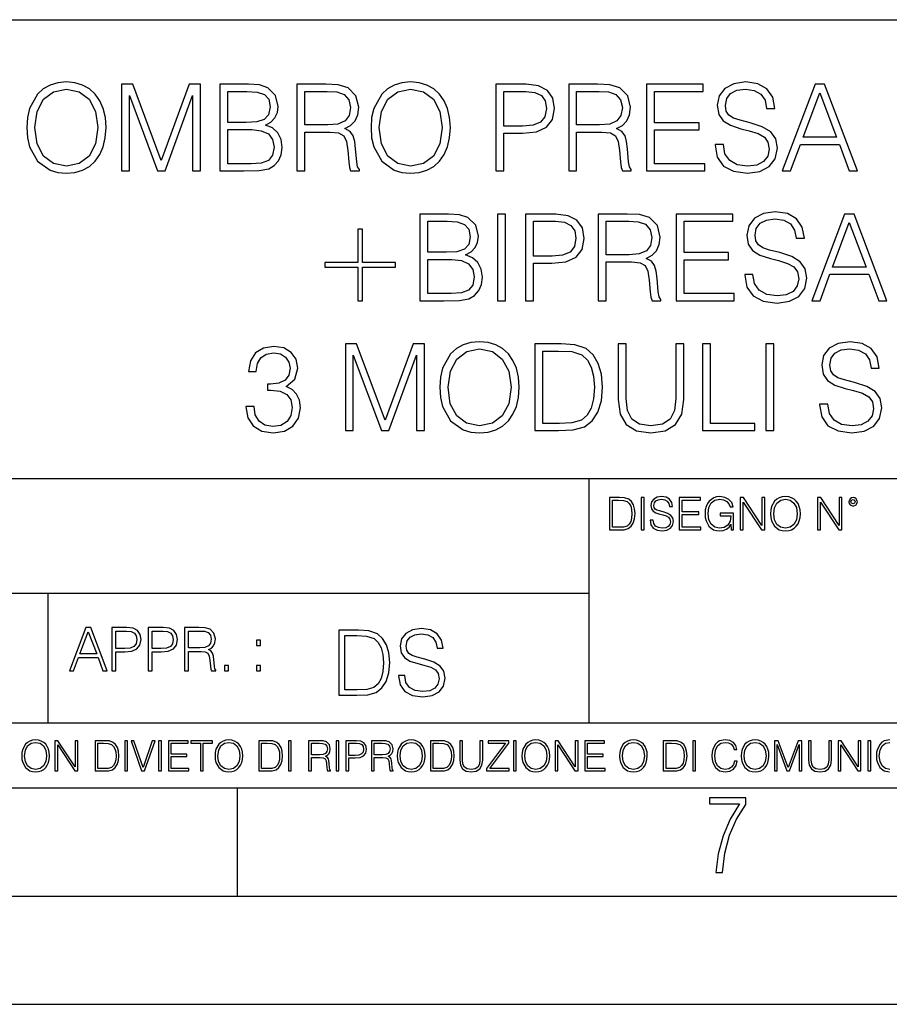
# Model space of a CAD drawing. Extents: x 0 to 420, y 0 to 297.
# Drawn here: x 304 to 344, y 0 to 46 of the extents above; entities that cross this region are included whole.
import ezdxf

# ---------------------------------------------------------------- set-up
doc = ezdxf.new("R2010")
doc.units = 0
doc.layers.get('0').update_dxf_attribs({"linetype": 'CONTINUOUS'})

msp = doc.modelspace()

# ---------------------------------------------------------------- linework, layer by layer
at = {"color": 7}
for p, q in [((234.999802, 45.500252), (410, 45.500252)), ((254.999802, 24.300249), (410, 24.300249)), ((329.999786, 13.00025), (329.999786, 24.300249)), ((234.999802, 19.00025), (329.999786, 19.00025)), ((304.999786, 13.00025), (304.999786, 19.00025)), ((234.999802, 13.00025), (410, 13.00025)), ((25.000401, 9.99976), (410, 9.99976)), ((234.999802, 10.00025), (410, 10.00025)), ((313.75, 4.99976), (313.75, 9.99976)), ((267.5, 4.99976), (415, 4.99976)), ((0, 0), (420, 0)), ((0, 0), (420, 0))]:
    msp.add_line(p, q, dxfattribs=at)
for points in [[(304.012054, 40.512943), (304.039856, 40.040062), (304.139984, 39.62838), (304.507172, 38.966351), (305.085754, 38.549103), (305.441803, 38.443401), (305.842346, 38.404457), (306.237366, 38.443401), (306.593414, 38.549103), (306.910522, 38.721565), (307.177551, 38.966351), (307.388947, 39.266766), (307.544739, 39.62838), (307.639313, 40.040062), (307.678253, 40.512943), (307.644867, 40.980259), (307.544739, 41.391941), (307.388947, 41.753555), (307.177551, 42.059536), (306.910522, 42.298756), (306.593414, 42.471218), (306.237366, 42.582485), (305.842346, 42.621426), (305.441803, 42.582485), (305.085754, 42.471218), (304.7742, 42.298756), (304.507172, 42.059536), (304.139984, 41.391941), (304.039856, 40.974693)], [(308.39035, 38.515724), (308.757507, 38.515724), (308.757507, 42.003902), (310.059326, 38.515724), (310.398682, 38.515724), (311.672668, 42.003902), (311.672668, 38.515724), (312.039856, 38.515724), (312.039856, 42.515724), (311.522461, 42.515724), (310.226227, 38.994167), (308.907715, 42.515724), (308.39035, 42.515724)], [(312.929993, 38.515724), (314.037079, 38.515724), (314.75473, 38.526852), (315.18866, 38.604736), (315.450134, 38.754944), (315.650421, 38.98304), (315.772827, 39.261204), (315.817322, 39.595001), (315.761688, 39.967739), (315.605927, 40.27372), (315.361145, 40.496254), (315.038452, 40.629772), (315.288818, 40.768852), (315.477966, 40.969131), (315.589233, 41.208351), (315.633728, 41.492081), (315.505798, 41.998341), (315.149719, 42.354389), (314.760315, 42.482346), (314.254028, 42.515724), (312.929993, 42.515724)], [(316.490479, 38.515724), (316.857666, 38.515724), (316.857666, 40.307102), (318.02594, 40.307102), (318.420959, 40.268158), (318.660156, 40.13464), (318.782562, 39.873165), (318.84375, 39.455917), (318.888245, 38.927406), (318.921631, 38.677059), (318.977264, 38.515724), (319.383392, 38.515724), (319.383392, 38.571358), (319.299927, 38.699314), (319.255432, 38.938534), (319.205353, 39.539368), (319.166412, 39.878727), (319.094116, 40.140202), (318.949463, 40.334919), (318.704681, 40.468437), (318.977264, 40.613083), (319.183105, 40.824486), (319.305511, 41.108215), (319.350006, 41.453136), (319.222046, 41.987213), (318.860443, 42.354389), (318.393127, 42.493469), (317.825684, 42.515724), (316.490479, 42.515724)], [(319.91748, 40.512943), (319.945282, 40.040062), (320.04541, 39.62838), (320.412598, 38.966351), (320.99118, 38.549103), (321.347229, 38.443401), (321.747772, 38.404457), (322.142792, 38.443401), (322.49884, 38.549103), (322.815948, 38.721565), (323.082977, 38.966351), (323.294373, 39.266766), (323.450134, 39.62838), (323.544739, 40.040062), (323.583679, 40.512943), (323.550293, 40.980259), (323.450134, 41.391941), (323.294373, 41.753555), (323.082977, 42.059536), (322.815948, 42.298756), (322.49884, 42.471218), (322.142792, 42.582485), (321.747772, 42.621426), (321.347229, 42.582485), (320.99118, 42.471218), (320.679626, 42.298756), (320.412598, 42.059536), (320.04541, 41.391941), (319.945282, 40.974693)], [(325.692139, 38.515724), (326.059326, 38.515724), (326.059326, 40.251469), (326.910522, 40.251469), (327.561401, 40.318226), (328.028748, 40.529633), (328.306885, 40.885681), (328.401489, 41.391941), (328.318024, 41.881512), (328.067688, 42.231998), (327.66156, 42.443401), (327.088531, 42.515724), (325.692139, 42.515724)], [(329.052368, 38.515724), (329.419556, 38.515724), (329.419556, 40.307102), (330.58783, 40.307102), (330.982849, 40.268158), (331.222046, 40.13464), (331.344452, 39.873165), (331.40564, 39.455917), (331.450165, 38.927406), (331.483521, 38.677059), (331.539154, 38.515724), (331.945282, 38.515724), (331.945282, 38.571358), (331.861847, 38.699314), (331.817322, 38.938534), (331.767273, 39.539368), (331.728333, 39.878727), (331.656006, 40.140202), (331.511353, 40.334919), (331.266571, 40.468437), (331.539154, 40.613083), (331.744995, 40.824486), (331.867401, 41.108215), (331.911896, 41.453136), (331.783936, 41.987213), (331.422333, 42.354389), (330.955017, 42.493469), (330.387573, 42.515724), (329.052368, 42.515724)], [(332.651825, 38.515724), (335.338898, 38.515724), (335.338898, 38.843956), (333.019012, 38.843956), (333.019012, 40.407242), (335.077423, 40.407242), (335.077423, 40.735474), (333.019012, 40.735474), (333.019012, 42.187492), (335.272125, 42.187492), (335.272125, 42.515724), (332.651825, 42.515724)], [(335.822906, 39.728519), (335.822906, 39.700703), (335.91748, 39.144375), (336.206757, 38.738255), (336.674072, 38.493469), (337.313843, 38.404457), (337.886871, 38.487907), (338.320801, 38.716003), (338.593414, 39.077614), (338.693542, 39.561623), (338.615662, 39.989994), (338.387573, 40.312664), (337.998138, 40.551888), (337.436249, 40.735474), (336.968933, 40.852303), (336.662964, 40.952442), (336.457123, 41.091522), (336.334717, 41.280674), (336.295776, 41.536587), (336.35141, 41.853695), (336.529419, 42.092915), (336.818726, 42.23756), (337.213715, 42.293194), (337.625397, 42.231998), (337.936951, 42.059536), (338.126099, 41.781372), (338.198425, 41.403069), (338.576721, 41.403069), (338.476593, 41.91489), (338.209534, 42.298756), (337.792297, 42.537979), (337.230408, 42.621426), (336.679626, 42.537979), (336.267944, 42.321011), (336.00647, 41.981647), (335.91748, 41.547714), (335.984222, 41.124905), (336.184509, 40.830051), (336.523865, 40.618645), (337.007874, 40.462872), (337.386169, 40.368298), (337.803436, 40.234779), (338.092712, 40.073444), (338.259613, 39.845348), (338.315247, 39.522678), (338.248474, 39.194443), (338.053772, 38.944096), (337.742218, 38.782761), (337.319427, 38.732693), (336.840973, 38.79945), (336.490479, 38.994167), (336.273529, 39.30571), (336.201202, 39.728519)], [(338.916077, 38.515724), (339.299957, 38.515724), (339.756134, 39.739647), (341.558655, 39.739647), (342.009277, 38.515724), (342.393127, 38.515724), (340.874359, 42.515724), (340.434845, 42.515724)], [(304.39035, 40.512943), (304.496033, 41.258423), (304.790894, 41.820312), (305.252655, 42.170799), (305.842346, 42.293194), (306.437622, 42.170799), (306.893829, 41.820312), (307.194244, 41.263985), (307.299927, 40.512943), (307.194244, 39.756336), (306.893829, 39.200008), (306.437622, 38.849522), (305.842346, 38.732693), (305.247101, 38.849522), (304.790894, 39.200008), (304.490479, 39.756336)], [(314.187286, 42.187492), (314.654602, 42.15411), (314.988403, 42.042847), (315.18866, 41.820312), (315.255432, 41.469826), (315.183105, 41.108215), (314.982849, 40.891247), (314.637909, 40.77998), (314.1539, 40.752163), (313.29715, 40.752163), (313.29715, 42.187492)], [(316.857666, 40.635334), (316.857666, 42.187492), (317.89801, 42.187492), (318.33194, 42.165237), (318.671295, 42.048409), (318.888245, 41.792496), (318.97171, 41.442009), (318.904938, 41.069271), (318.71579, 40.818924), (318.387573, 40.674278), (317.920258, 40.635334)], [(320.295776, 40.512943), (320.401459, 41.258423), (320.69632, 41.820312), (321.158081, 42.170799), (321.747772, 42.293194), (322.343048, 42.170799), (322.799255, 41.820312), (323.09967, 41.263985), (323.205353, 40.512943), (323.09967, 39.756336), (322.799255, 39.200008), (322.343048, 38.849522), (321.747772, 38.732693), (321.152527, 38.849522), (320.69632, 39.200008), (320.395905, 39.756336)], [(326.059326, 40.5797), (326.059326, 42.187492), (327.071838, 42.187492), (327.494659, 42.137421), (327.78952, 41.992775), (327.961975, 41.74799), (328.023163, 41.397503), (327.950836, 41.013638), (327.75058, 40.76329), (327.40564, 40.618645), (326.916077, 40.5797)], [(329.419556, 40.635334), (329.419556, 42.187492), (330.4599, 42.187492), (330.893829, 42.165237), (331.233185, 42.048409), (331.450165, 41.792496), (331.5336, 41.442009), (331.466858, 41.069271), (331.277679, 40.818924), (330.949463, 40.674278), (330.482147, 40.635334)], [(339.87854, 40.067879), (340.651825, 42.126293), (341.430695, 40.067879)], [(313.29715, 38.843956), (313.29715, 40.423931), (314.404266, 40.423931), (314.849304, 40.368298), (315.177551, 40.21809), (315.372253, 39.962177), (315.439026, 39.611691), (315.372253, 39.233387), (315.177551, 38.999729), (314.849304, 38.877338), (314.376434, 38.843956)], [(322.178925, 32.515724), (323.286011, 32.515724), (324.003662, 32.526852), (324.437622, 32.604736), (324.699097, 32.754944), (324.899353, 32.98304), (325.021759, 33.261204), (325.066254, 33.595001), (325.01062, 33.967739), (324.854858, 34.27372), (324.610077, 34.496254), (324.287415, 34.629772), (324.53775, 34.768852), (324.726898, 34.969131), (324.838165, 35.208351), (324.88266, 35.492081), (324.75473, 35.998341), (324.398682, 36.354389), (324.009247, 36.482346), (323.502991, 36.515724), (322.178925, 36.515724)], [(325.767242, 32.515724), (326.134399, 32.515724), (326.134399, 36.515724), (325.767242, 36.515724)], [(327.057922, 32.515724), (327.425079, 32.515724), (327.425079, 34.251469), (328.276276, 34.251469), (328.927185, 34.318226), (329.394501, 34.529633), (329.672668, 34.885681), (329.767242, 35.391941), (329.683777, 35.881512), (329.433441, 36.231998), (329.027313, 36.443401), (328.454285, 36.515724), (327.057922, 36.515724)], [(330.418152, 32.515724), (330.785309, 32.515724), (330.785309, 34.307102), (331.953613, 34.307102), (332.348602, 34.268158), (332.58783, 34.13464), (332.710205, 33.873165), (332.771393, 33.455917), (332.815918, 32.927406), (332.849304, 32.677059), (332.904938, 32.515724), (333.311035, 32.515724), (333.311035, 32.571358), (333.2276, 32.699314), (333.183105, 32.938534), (333.133026, 33.539368), (333.094086, 33.878727), (333.021759, 34.140202), (332.877106, 34.334919), (332.632324, 34.468437), (332.904938, 34.613083), (333.110779, 34.824486), (333.233154, 35.108215), (333.277679, 35.453136), (333.149719, 35.987213), (332.788086, 36.354389), (332.32077, 36.493469), (331.753326, 36.515724), (330.418152, 36.515724)], [(334.017578, 32.515724), (336.704651, 32.515724), (336.704651, 32.843956), (334.384766, 32.843956), (334.384766, 34.407242), (336.443176, 34.407242), (336.443176, 34.735474), (334.384766, 34.735474), (334.384766, 36.187492), (336.637878, 36.187492), (336.637878, 36.515724), (334.017578, 36.515724)], [(337.18866, 33.728519), (337.18866, 33.700703), (337.283234, 33.144375), (337.57251, 32.738255), (338.039825, 32.493469), (338.679626, 32.404457), (339.252625, 32.487907), (339.686554, 32.716003), (339.959167, 33.077614), (340.059296, 33.561623), (339.981415, 33.989994), (339.753326, 34.312664), (339.363892, 34.551888), (338.802002, 34.735474), (338.334686, 34.852303), (338.028717, 34.952442), (337.822876, 35.091522), (337.70047, 35.280674), (337.66153, 35.536587), (337.717163, 35.853695), (337.895203, 36.092915), (338.184479, 36.23756), (338.579468, 36.293194), (338.99115, 36.231998), (339.302704, 36.059536), (339.491852, 35.781372), (339.564178, 35.403069), (339.942474, 35.403069), (339.842346, 35.91489), (339.575287, 36.298756), (339.158051, 36.537979), (338.596161, 36.621426), (338.04541, 36.537979), (337.633728, 36.321011), (337.372253, 35.981647), (337.283234, 35.547714), (337.349976, 35.124905), (337.550262, 34.830051), (337.889618, 34.618645), (338.373627, 34.462872), (338.751923, 34.368298), (339.169189, 34.234779), (339.458466, 34.073444), (339.625366, 33.845348), (339.681, 33.522678), (339.614258, 33.194443), (339.419525, 32.944096), (339.107971, 32.782761), (338.685181, 32.732693), (338.206726, 32.79945), (337.856262, 32.994167), (337.639282, 33.30571), (337.566956, 33.728519)], [(340.28183, 32.515724), (340.66571, 32.515724), (341.121887, 33.739647), (342.924408, 33.739647), (343.375031, 32.515724), (343.758881, 32.515724), (342.240112, 36.515724), (341.800598, 36.515724)], [(323.436218, 36.187492), (323.903534, 36.15411), (324.237335, 36.042847), (324.437622, 35.820312), (324.504364, 35.469826), (324.432037, 35.108215), (324.231781, 34.891247), (323.886841, 34.77998), (323.402832, 34.752163), (322.546082, 34.752163), (322.546082, 36.187492)], [(327.425079, 34.5797), (327.425079, 36.187492), (328.437622, 36.187492), (328.860413, 36.137421), (329.155273, 35.992775), (329.327728, 35.74799), (329.388916, 35.397503), (329.31662, 35.013638), (329.116333, 34.76329), (328.771393, 34.618645), (328.28183, 34.5797)], [(330.785309, 34.635334), (330.785309, 36.187492), (331.825653, 36.187492), (332.259583, 36.165237), (332.598938, 36.048409), (332.815918, 35.792496), (332.899353, 35.442009), (332.832611, 35.069271), (332.643463, 34.818924), (332.315216, 34.674278), (331.8479, 34.635334)], [(341.244293, 34.067879), (342.017578, 36.126293), (342.796448, 34.067879)], [(319.525238, 35.825878), (319.308258, 35.825878), (319.308258, 34.279285), (317.78949, 34.279285), (317.78949, 34.062317), (319.308258, 34.062317), (319.308258, 32.515724), (319.525238, 32.515724), (319.525238, 34.062317), (321.044006, 34.062317), (321.044006, 34.279285), (319.525238, 34.279285)], [(322.546082, 32.843956), (322.546082, 34.423931), (323.653198, 34.423931), (324.098236, 34.368298), (324.426483, 34.21809), (324.621185, 33.962177), (324.687958, 33.611691), (324.621185, 33.233387), (324.426483, 32.999729), (324.098236, 32.877338), (323.625366, 32.843956)], [(318.732483, 26.515724), (319.09967, 26.515724), (319.09967, 30.003902), (320.401489, 26.515724), (320.740845, 26.515724), (322.014832, 30.003902), (322.014832, 26.515724), (322.382019, 26.515724), (322.382019, 30.515724), (321.864624, 30.515724), (320.568359, 26.994167), (319.249878, 30.515724), (318.732483, 30.515724)], [(323.09967, 28.512943), (323.127472, 28.040064), (323.227631, 27.62838), (323.594788, 26.966351), (324.17337, 26.549105), (324.529419, 26.443401), (324.929993, 26.404459), (325.324982, 26.443401), (325.68103, 26.549105), (325.998138, 26.721565), (326.265167, 26.966351), (326.476593, 27.266768), (326.632355, 27.62838), (326.726929, 28.040064), (326.765869, 28.512943), (326.732483, 28.980259), (326.632355, 29.391941), (326.476593, 29.753555), (326.265167, 30.059536), (325.998138, 30.298756), (325.68103, 30.471218), (325.324982, 30.582483), (324.929993, 30.621426), (324.529419, 30.582483), (324.17337, 30.471218), (323.861847, 30.298756), (323.594788, 30.059536), (323.227631, 29.391941), (323.127472, 28.974695)], [(328.423737, 30.515724), (327.483521, 30.515724), (327.483521, 26.515724), (328.585052, 26.515724), (329.263794, 26.543541), (329.781158, 26.688187), (330.137207, 26.966351), (330.404266, 27.366907), (330.565582, 27.884293), (330.621216, 28.524069), (330.565582, 29.119341), (330.420959, 29.614471), (330.181732, 30.009466), (329.864624, 30.298756), (329.336121, 30.482346), (328.69632, 30.515724)], [(331.333313, 30.515724), (331.333313, 27.945488), (331.427887, 27.272331), (331.711639, 26.788324), (332.184509, 26.504597), (332.852112, 26.404459), (333.51413, 26.504597), (333.987, 26.788324), (334.276306, 27.272331), (334.376434, 27.945488), (334.376434, 30.515724), (334.009277, 30.515724), (334.009277, 27.995558), (333.942505, 27.433666), (333.736664, 27.038673), (333.380615, 26.805016), (332.852112, 26.732693), (332.318024, 26.805016), (331.961975, 27.038673), (331.761688, 27.433666), (331.7005, 27.995558), (331.7005, 30.515724)], [(335.238739, 26.515724), (337.658783, 26.515724), (337.658783, 26.843958), (335.605927, 26.843958), (335.605927, 30.515724), (335.238739, 30.515724)], [(338.159485, 26.515724), (338.526642, 26.515724), (338.526642, 30.515724), (338.159485, 30.515724)], [(340.646271, 27.728519), (340.646271, 27.700703), (340.740845, 27.144375), (341.030121, 26.738255), (341.497437, 26.493471), (342.137207, 26.404459), (342.710236, 26.487907), (343.144165, 26.716002), (343.416779, 27.077616), (343.516907, 27.561621), (343.439026, 27.989994), (343.210938, 28.312664), (342.821503, 28.551886), (342.259613, 28.735474), (341.792297, 28.852303), (341.486328, 28.952442), (341.280487, 29.091524), (341.158081, 29.280676), (341.119141, 29.536587), (341.174774, 29.853693), (341.352783, 30.092915), (341.64209, 30.23756), (342.037079, 30.293194), (342.448761, 30.231997), (342.760315, 30.059536), (342.949463, 29.78137), (343.02179, 29.403069), (343.400085, 29.403069), (343.299957, 29.91489), (343.032898, 30.298756), (342.615662, 30.537977), (342.053772, 30.621426), (341.502991, 30.537977), (341.091309, 30.321009), (340.829834, 29.981649), (340.740845, 29.547712), (340.807587, 29.124905), (341.007874, 28.83005), (341.347229, 28.618645), (341.831238, 28.462873), (342.209534, 28.368298), (342.626801, 28.234779), (342.916077, 28.073442), (343.082977, 27.845348), (343.138611, 27.522678), (343.071838, 27.194445), (342.877136, 26.944098), (342.565582, 26.782763), (342.142792, 26.732693), (341.664337, 26.799452), (341.313843, 26.994167), (341.096893, 27.30571), (341.024567, 27.728519)], [(314.137207, 27.62838), (314.137207, 27.617254), (314.220673, 27.105433), (314.471008, 26.727129), (314.865997, 26.487907), (315.400085, 26.404459), (315.91748, 26.487907), (316.312469, 26.716002), (316.562805, 27.083179), (316.651825, 27.567184), (316.60733, 27.912107), (316.47937, 28.195835), (316.273529, 28.40724), (315.989807, 28.546322), (316.39035, 28.885683), (316.529419, 29.397505), (316.451538, 29.809187), (316.234589, 30.126295), (315.884094, 30.332136), (315.427887, 30.404459), (314.949463, 30.321009), (314.58786, 30.098478), (314.354187, 29.7313), (314.259613, 29.247295), (314.604523, 29.247295), (314.665741, 29.60891), (314.827057, 29.88151), (315.077423, 30.048409), (315.422333, 30.109604), (315.728333, 30.053972), (315.967529, 29.909327), (316.123322, 29.681232), (316.178955, 29.397505), (316.117737, 29.069271), (315.945282, 28.841177), (315.656006, 28.696531), (315.266571, 28.652025), (315.127472, 28.657589), (315.127472, 28.373861), (315.294373, 28.379423), (315.722748, 28.329353), (316.028748, 28.179146), (316.212311, 27.928799), (316.273529, 27.578312), (316.212311, 27.20557), (316.039856, 26.927406), (315.756134, 26.754946), (315.377838, 26.699312), (315.016205, 26.760509), (314.743622, 26.944098), (314.571167, 27.233387), (314.515533, 27.62838)], [(323.477966, 28.512943), (323.583679, 29.258423), (323.87854, 29.820314), (324.340271, 30.170801), (324.929993, 30.293194), (325.525269, 30.170801), (325.981445, 29.820314), (326.28186, 29.263985), (326.387573, 28.512943), (326.28186, 27.756336), (325.981445, 27.200008), (325.525269, 26.849522), (324.929993, 26.732693), (324.334717, 26.849522), (323.87854, 27.200008), (323.578125, 27.756336)], [(327.850708, 26.843958), (327.850708, 30.18749), (328.585052, 30.18749), (329.197021, 30.159674), (329.664337, 30.009466), (329.914673, 29.770245), (330.092712, 29.442011), (330.203979, 29.024765), (330.24292, 28.512943), (330.203979, 27.978867), (330.092712, 27.550495), (329.903564, 27.222261), (329.636536, 26.994167), (329.202576, 26.866211), (328.623993, 26.843958)], [(331.292511, 23.421158), (330.939941, 23.421158), (330.939941, 21.921158), (331.353027, 21.921158), (331.607544, 21.931589), (331.801544, 21.98583), (331.935059, 22.090143), (332.035217, 22.240351), (332.095703, 22.43437), (332.116577, 22.674288), (332.095703, 22.897514), (332.041473, 23.083189), (331.951752, 23.23131), (331.832855, 23.339794), (331.634644, 23.40864), (331.394745, 23.421158)], [(331.077637, 22.044245), (331.077637, 23.298071), (331.353027, 23.298071), (331.582489, 23.28764), (331.757751, 23.23131), (331.851624, 23.141603), (331.918396, 23.018515), (331.960114, 22.862047), (331.974701, 22.670115), (331.960114, 22.469837), (331.918396, 22.309196), (331.847443, 22.18611), (331.747314, 22.100574), (331.584595, 22.052589), (331.367615, 22.044245)], [(332.40448, 21.921158), (332.542175, 21.921158), (332.542175, 23.421158), (332.40448, 23.421158)], [(332.81546, 22.375956), (332.81546, 22.365524), (332.850922, 22.156902), (332.959412, 22.004606), (333.134644, 21.912813), (333.374573, 21.879433), (333.589447, 21.910727), (333.752167, 21.996262), (333.854401, 22.131866), (333.891968, 22.31337), (333.862762, 22.474009), (333.777222, 22.595011), (333.631165, 22.684719), (333.420471, 22.753565), (333.245239, 22.797375), (333.130493, 22.834927), (333.053284, 22.887083), (333.007385, 22.958015), (332.992798, 23.053982), (333.013641, 23.172895), (333.080414, 23.262604), (333.188904, 23.316847), (333.337006, 23.337709), (333.491394, 23.31476), (333.608215, 23.250088), (333.679169, 23.145775), (333.706268, 23.003912), (333.848145, 23.003912), (333.810608, 23.195845), (333.710449, 23.339794), (333.553986, 23.429502), (333.343292, 23.460796), (333.136749, 23.429502), (332.982361, 23.348139), (332.884308, 23.220881), (332.850922, 23.058153), (332.875977, 22.899601), (332.95108, 22.78903), (333.078339, 22.709753), (333.259827, 22.651339), (333.401703, 22.615873), (333.558167, 22.565804), (333.666656, 22.505302), (333.729218, 22.419767), (333.750092, 22.298765), (333.725067, 22.175678), (333.652039, 22.081799), (333.535217, 22.021297), (333.376648, 22.002522), (333.197235, 22.027555), (333.065796, 22.100574), (332.984436, 22.217403), (332.957336, 22.375956)], [(334.15274, 21.921158), (335.16037, 21.921158), (335.16037, 22.044245), (334.290436, 22.044245), (334.290436, 22.630476), (335.062317, 22.630476), (335.062317, 22.753565), (334.290436, 22.753565), (334.290436, 23.298071), (335.135345, 23.298071), (335.135345, 23.421158), (334.15274, 23.421158)], [(336.562317, 21.921158), (336.672913, 21.921158), (336.672913, 22.690977), (336.047028, 22.690977), (336.047028, 22.56789), (336.541473, 22.56789), (336.541473, 22.56163), (336.506012, 22.323801), (336.401703, 22.148558), (336.236877, 22.040073), (336.017822, 22.002522), (335.800842, 22.048418), (335.636047, 22.181936), (335.529633, 22.394732), (335.494171, 22.676373), (335.529633, 22.9601), (335.636047, 23.166637), (335.805023, 23.293898), (336.034515, 23.337709), (336.209747, 23.312674), (336.353699, 23.241741), (336.455933, 23.131172), (336.512268, 22.985136), (336.654114, 22.985136), (336.587372, 23.183327), (336.458008, 23.333536), (336.270264, 23.427416), (336.03244, 23.460796), (335.884308, 23.446192), (335.750793, 23.406553), (335.537994, 23.252172), (335.45871, 23.139517), (335.400299, 23.005999), (335.362762, 22.849531), (335.352325, 22.674288), (335.362762, 22.496958), (335.398224, 22.34049), (335.531738, 22.090143), (335.627686, 21.998348), (335.744537, 21.933676), (335.875977, 21.894037), (336.024078, 21.879433), (336.193054, 21.902382), (336.341187, 21.960796), (336.460114, 22.056763), (336.547729, 22.18611)], [(336.977478, 21.921158), (337.115173, 21.921158), (337.115173, 23.208363), (337.958008, 21.921158), (338.110321, 21.921158), (338.110321, 23.421158), (337.972626, 23.421158), (337.972626, 22.133953), (337.129791, 23.421158), (336.977478, 23.421158)], [(338.381531, 22.670115), (338.391968, 22.492785), (338.429504, 22.338404), (338.5672, 22.090143), (338.78418, 21.933676), (338.917694, 21.894037), (339.067902, 21.879433), (339.216003, 21.894037), (339.349548, 21.933676), (339.468445, 21.998348), (339.568604, 22.090143), (339.647858, 22.202799), (339.706268, 22.338404), (339.74176, 22.492785), (339.756348, 22.670115), (339.743835, 22.845358), (339.706268, 22.999739), (339.647858, 23.135344), (339.568604, 23.250088), (339.468445, 23.339794), (339.349548, 23.404469), (339.216003, 23.446192), (339.067902, 23.460796), (338.917694, 23.446192), (338.78418, 23.404469), (338.667328, 23.339794), (338.5672, 23.250088), (338.429504, 22.999739), (338.391968, 22.843271)], [(338.523376, 22.670115), (338.563019, 22.949669), (338.673584, 23.160379), (338.846741, 23.291811), (339.067902, 23.337709), (339.291107, 23.291811), (339.462189, 23.160379), (339.57486, 22.951756), (339.614502, 22.670115), (339.57486, 22.386387), (339.462189, 22.177765), (339.291107, 22.046331), (339.067902, 22.002522), (338.844666, 22.046331), (338.673584, 22.177765), (338.560944, 22.386387)], [(340.547028, 21.921158), (340.684723, 21.921158), (340.684723, 23.208363), (341.527557, 21.921158), (341.679871, 21.921158), (341.679871, 23.421158), (341.542175, 23.421158), (341.542175, 22.133953), (340.699341, 23.421158), (340.547028, 23.421158)], [(341.994873, 23.222965), (342.009491, 23.145775), (342.051208, 23.083189), (342.190979, 23.026859), (342.33075, 23.083189), (342.372498, 23.145775), (342.38916, 23.222965), (342.372498, 23.298071), (342.33075, 23.362743), (342.266083, 23.404469), (342.190979, 23.421158), (342.1138, 23.404469), (342.051208, 23.362743)], [(342.090851, 23.225052), (342.120056, 23.295984), (342.190979, 23.327278), (342.259827, 23.295984), (342.291107, 23.225052), (342.261902, 23.154119), (342.190979, 23.124912), (342.11795, 23.152035)], [(305.98587, 15.412767), (306.177826, 15.412767), (306.405914, 16.024729), (307.307159, 16.024729), (307.532471, 15.412767), (307.724396, 15.412767), (306.965027, 17.412767), (306.74527, 17.412767)], [(307.935822, 15.412767), (308.119385, 15.412767), (308.119385, 16.28064), (308.544983, 16.28064), (308.870453, 16.314018), (309.104095, 16.419722), (309.243195, 16.597746), (309.290466, 16.850876), (309.248749, 17.095661), (309.123566, 17.270905), (308.920502, 17.376606), (308.634003, 17.412767), (307.935822, 17.412767)], [(309.615906, 15.412767), (309.7995, 15.412767), (309.7995, 16.28064), (310.225098, 16.28064), (310.550537, 16.314018), (310.78421, 16.419722), (310.923279, 16.597746), (310.970581, 16.850876), (310.928864, 17.095661), (310.80368, 17.270905), (310.600616, 17.376606), (310.314117, 17.412767), (309.615906, 17.412767)], [(311.296021, 15.412767), (311.479614, 15.412767), (311.479614, 16.308456), (312.063751, 16.308456), (312.261261, 16.288984), (312.380859, 16.222225), (312.442078, 16.091488), (312.472656, 15.882865), (312.494934, 15.618608), (312.511597, 15.493435), (312.539429, 15.412767), (312.742493, 15.412767), (312.742493, 15.440584), (312.700775, 15.504561), (312.678497, 15.624172), (312.653473, 15.924589), (312.634003, 16.094269), (312.597839, 16.225006), (312.525513, 16.322365), (312.403137, 16.389124), (312.539429, 16.461447), (312.642334, 16.567148), (312.703552, 16.709013), (312.7258, 16.881474), (312.661804, 17.148512), (312.481018, 17.3321), (312.247345, 17.401642), (311.963623, 17.412767), (311.296021, 17.412767)], [(321.19162, 15.195244), (321.19162, 15.174381), (321.262543, 14.757135), (321.479523, 14.452546), (321.829987, 14.268957), (322.309814, 14.202198), (322.739594, 14.264785), (323.065033, 14.435856), (323.269501, 14.707066), (323.344604, 15.07007), (323.286194, 15.39135), (323.115112, 15.633352), (322.823029, 15.812768), (322.401611, 15.950459), (322.051147, 16.038082), (321.821655, 16.113186), (321.667267, 16.217497), (321.57547, 16.35936), (321.546265, 16.551294), (321.587982, 16.789124), (321.721497, 16.96854), (321.938477, 17.077024), (322.234711, 17.11875), (322.543488, 17.072851), (322.77713, 16.943506), (322.919006, 16.734882), (322.973236, 16.451155), (323.256989, 16.451155), (323.181885, 16.835022), (322.981598, 17.122921), (322.668671, 17.302338), (322.247253, 17.364923), (321.834167, 17.302338), (321.525391, 17.13961), (321.329285, 16.885092), (321.262543, 16.559639), (321.312622, 16.242533), (321.46283, 16.021391), (321.717346, 15.862838), (322.080353, 15.746009), (322.364075, 15.675077), (322.677002, 15.574938), (322.893982, 15.453937), (323.019135, 15.282866), (323.060883, 15.040863), (323.010803, 14.794687), (322.864777, 14.606927), (322.631104, 14.485926), (322.313995, 14.448374), (321.95517, 14.498443), (321.692291, 14.644479), (321.529572, 14.878137), (321.475342, 15.195244)], [(306.467102, 16.188845), (306.85376, 17.218052), (307.243195, 16.188845)], [(308.119385, 16.444756), (308.119385, 17.24865), (308.625641, 17.24865), (308.837067, 17.223616), (308.984497, 17.151293), (309.070709, 17.0289), (309.101318, 16.853657), (309.065155, 16.661724), (308.965027, 16.536551), (308.792542, 16.464228), (308.54776, 16.444756)], [(309.7995, 16.444756), (309.7995, 17.24865), (310.305756, 17.24865), (310.517181, 17.223616), (310.664612, 17.151293), (310.750824, 17.0289), (310.781433, 16.853657), (310.74527, 16.661724), (310.645142, 16.536551), (310.472656, 16.464228), (310.227875, 16.444756)], [(311.479614, 16.472572), (311.479614, 17.24865), (311.999786, 17.24865), (312.216766, 17.237524), (312.386444, 17.17911), (312.494934, 17.051155), (312.536652, 16.87591), (312.503265, 16.689541), (312.408691, 16.564367), (312.244568, 16.492044), (312.010925, 16.472572)], [(319.134583, 17.285646), (318.429443, 17.285646), (318.429443, 14.285647), (319.255585, 14.285647), (319.764618, 14.30651), (320.152679, 14.414993), (320.419708, 14.623617), (320.619995, 14.924034), (320.740997, 15.312073), (320.782715, 15.791906), (320.740997, 16.238359), (320.632507, 16.609709), (320.453094, 16.905952), (320.21524, 17.122921), (319.818878, 17.260612), (319.33905, 17.285646)], [(318.704834, 14.531822), (318.704834, 17.039473), (319.255585, 17.039473), (319.714569, 17.01861), (320.065033, 16.905952), (320.252808, 16.726538), (320.386322, 16.480362), (320.469788, 16.167427), (320.498993, 15.783561), (320.469788, 15.383005), (320.386322, 15.061726), (320.244446, 14.81555), (320.044189, 14.644479), (319.718719, 14.548512), (319.28479, 14.531822)], [(314.620087, 16.581057), (314.80368, 16.581057), (314.80368, 16.828623), (314.620087, 16.828623)], [(313.151398, 15.412767), (313.334961, 15.412767), (313.334961, 15.660334), (313.151398, 15.660334)], [(314.620087, 15.412767), (314.80368, 15.412767), (314.80368, 15.660334), (314.620087, 15.660334)], [(303.777924, 11.480855), (303.787659, 11.315348), (303.822693, 11.171259), (303.951233, 10.939548), (304.153717, 10.793511), (304.27832, 10.756516), (304.418518, 10.742886), (304.556763, 10.756516), (304.681396, 10.793511), (304.792389, 10.853873), (304.885864, 10.939548), (304.959839, 11.044694), (305.014343, 11.171259), (305.047455, 11.315348), (305.061096, 11.480855), (305.049408, 11.644416), (305.014343, 11.788505), (304.959839, 11.91507), (304.885864, 12.022162), (304.792389, 12.10589), (304.681396, 12.166252), (304.556763, 12.205194), (304.418518, 12.218824), (304.27832, 12.205194), (304.153717, 12.166252), (304.044678, 12.10589), (303.951233, 12.022162), (303.822693, 11.788505), (303.787659, 11.642468)], [(303.910339, 11.480855), (303.947327, 11.741774), (304.050537, 11.938436), (304.212128, 12.061106), (304.418518, 12.103943), (304.626892, 12.061106), (304.78656, 11.938436), (304.891693, 11.74372), (304.92868, 11.480855), (304.891693, 11.216043), (304.78656, 11.021328), (304.626892, 10.898658), (304.418518, 10.857768), (304.210205, 10.898658), (304.050537, 11.021328), (303.945374, 11.216043)], [(305.312256, 10.781829), (305.440796, 10.781829), (305.440796, 11.98322), (306.227417, 10.781829), (306.369568, 10.781829), (306.369568, 12.181828), (306.241058, 12.181828), (306.241058, 10.980438), (305.454407, 12.181828), (305.312256, 12.181828)], [(307.498932, 12.181828), (307.169861, 12.181828), (307.169861, 10.781829), (307.555389, 10.781829), (307.792938, 10.791565), (307.97403, 10.842191), (308.098633, 10.939548), (308.192108, 11.079742), (308.248566, 11.260827), (308.268066, 11.48475), (308.248566, 11.693094), (308.197937, 11.866391), (308.114227, 12.004639), (308.003235, 12.10589), (307.818237, 12.170146), (307.59433, 12.181828)], [(307.29837, 10.89671), (307.29837, 12.066947), (307.555389, 12.066947), (307.769592, 12.057211), (307.933136, 12.004639), (308.020752, 11.920911), (308.083069, 11.806029), (308.122009, 11.659993), (308.135651, 11.480855), (308.122009, 11.293929), (308.083069, 11.143998), (308.016876, 11.029117), (307.923401, 10.949284), (307.771515, 10.904499), (307.569031, 10.89671)], [(308.536743, 10.781829), (308.665283, 10.781829), (308.665283, 12.181828), (308.536743, 12.181828)], [(309.317566, 10.781829), (309.455811, 10.781829), (309.940643, 12.181828), (309.810181, 12.181828), (309.387665, 10.94539), (308.965118, 12.181828), (308.83078, 12.181828)], [(310.104187, 10.781829), (310.232727, 10.781829), (310.232727, 12.181828), (310.104187, 12.181828)], [(310.555939, 10.781829), (311.496399, 10.781829), (311.496399, 10.89671), (310.684448, 10.89671), (310.684448, 11.443859), (311.404907, 11.443859), (311.404907, 11.558742), (310.684448, 11.558742), (310.684448, 12.066947), (311.473053, 12.066947), (311.473053, 12.181828), (310.555939, 12.181828)], [(312.03186, 10.781829), (312.1604, 10.781829), (312.1604, 12.066947), (312.596558, 12.066947), (312.596558, 12.181828), (311.595703, 12.181828), (311.595703, 12.066947), (312.03186, 12.066947)], [(312.709473, 11.480855), (312.719238, 11.315348), (312.754272, 11.171259), (312.882782, 10.939548), (313.085266, 10.793511), (313.2099, 10.756516), (313.350098, 10.742886), (313.488342, 10.756516), (313.612976, 10.793511), (313.723938, 10.853873), (313.817413, 10.939548), (313.891418, 11.044694), (313.945923, 11.171259), (313.979034, 11.315348), (313.992645, 11.480855), (313.980957, 11.644416), (313.945923, 11.788505), (313.891418, 11.91507), (313.817413, 12.022162), (313.723938, 12.10589), (313.612976, 12.166252), (313.488342, 12.205194), (313.350098, 12.218824), (313.2099, 12.205194), (313.085266, 12.166252), (312.976257, 12.10589), (312.882782, 12.022162), (312.754272, 11.788505), (312.719238, 11.642468)], [(312.841888, 11.480855), (312.878876, 11.741774), (312.982086, 11.938436), (313.143707, 12.061106), (313.350098, 12.103943), (313.558441, 12.061106), (313.718109, 11.938436), (313.823242, 11.74372), (313.86026, 11.480855), (313.823242, 11.216043), (313.718109, 11.021328), (313.558441, 10.898658), (313.350098, 10.857768), (313.141754, 10.898658), (312.982086, 11.021328), (312.876953, 11.216043)], [(315.059692, 12.181828), (314.730621, 12.181828), (314.730621, 10.781829), (315.11615, 10.781829), (315.353699, 10.791565), (315.53479, 10.842191), (315.659424, 10.939548), (315.752869, 11.079742), (315.809326, 11.260827), (315.828827, 11.48475), (315.809326, 11.693094), (315.758728, 11.866391), (315.674988, 12.004639), (315.563995, 12.10589), (315.379028, 12.170146), (315.15509, 12.181828)], [(314.859131, 10.89671), (314.859131, 12.066947), (315.11615, 12.066947), (315.330353, 12.057211), (315.493896, 12.004639), (315.581543, 11.920911), (315.643829, 11.806029), (315.68277, 11.659993), (315.696411, 11.480855), (315.68277, 11.293929), (315.643829, 11.143998), (315.577637, 11.029117), (315.484161, 10.949284), (315.332275, 10.904499), (315.129791, 10.89671)], [(316.097534, 10.781829), (316.226044, 10.781829), (316.226044, 12.181828), (316.097534, 12.181828)], [(317.036041, 10.781829), (317.164551, 10.781829), (317.164551, 11.408811), (317.573456, 11.408811), (317.7117, 11.395181), (317.795441, 11.348449), (317.838257, 11.256933), (317.85968, 11.110897), (317.875275, 10.925918), (317.886963, 10.838296), (317.906433, 10.781829), (318.048553, 10.781829), (318.048553, 10.8013), (318.019348, 10.846085), (318.003784, 10.929812), (317.986267, 11.140104), (317.972626, 11.258881), (317.947327, 11.350396), (317.896667, 11.418547), (317.811005, 11.465278), (317.906433, 11.515904), (317.978455, 11.589895), (318.021301, 11.6892), (318.036865, 11.809923), (317.992096, 11.99685), (317.86554, 12.125361), (317.701965, 12.17404), (317.503357, 12.181828), (317.036041, 12.181828)], [(317.164551, 11.523693), (317.164551, 12.066947), (317.528687, 12.066947), (317.680542, 12.059158), (317.799316, 12.018269), (317.875275, 11.928699), (317.90448, 11.806029), (317.881104, 11.67557), (317.814911, 11.587949), (317.700012, 11.537323), (317.536469, 11.523693)], [(318.305573, 10.781829), (318.434082, 10.781829), (318.434082, 12.181828), (318.305573, 12.181828)], [(318.757324, 10.781829), (318.885834, 10.781829), (318.885834, 11.389339), (319.183746, 11.389339), (319.41156, 11.412705), (319.575134, 11.486697), (319.672485, 11.611315), (319.705566, 11.788505), (319.676392, 11.959854), (319.588745, 12.082524), (319.446594, 12.156516), (319.246063, 12.181828), (318.757324, 12.181828)], [(318.885834, 11.504221), (318.885834, 12.066947), (319.240204, 12.066947), (319.388184, 12.049423), (319.491394, 11.998796), (319.551758, 11.913122), (319.573181, 11.790452), (319.547852, 11.656098), (319.477783, 11.568477), (319.357056, 11.517851), (319.185699, 11.504221)], [(319.933411, 10.781829), (320.06192, 10.781829), (320.06192, 11.408811), (320.470825, 11.408811), (320.60907, 11.395181), (320.69278, 11.348449), (320.735626, 11.256933), (320.75705, 11.110897), (320.772614, 10.925918), (320.784302, 10.838296), (320.803772, 10.781829), (320.945923, 10.781829), (320.945923, 10.8013), (320.916718, 10.846085), (320.901123, 10.929812), (320.883606, 11.140104), (320.869995, 11.258881), (320.844666, 11.350396), (320.794037, 11.418547), (320.708374, 11.465278), (320.803772, 11.515904), (320.875824, 11.589895), (320.91864, 11.6892), (320.934235, 11.809923), (320.889465, 11.99685), (320.762878, 12.125361), (320.599304, 12.17404), (320.400696, 12.181828), (319.933411, 12.181828)], [(320.06192, 11.523693), (320.06192, 12.066947), (320.426025, 12.066947), (320.577911, 12.059158), (320.696686, 12.018269), (320.772614, 11.928699), (320.801819, 11.806029), (320.778442, 11.67557), (320.71225, 11.587949), (320.597382, 11.537323), (320.433807, 11.523693)], [(321.132843, 11.480855), (321.142578, 11.315348), (321.177612, 11.171259), (321.306152, 10.939548), (321.508636, 10.793511), (321.63324, 10.756516), (321.773438, 10.742886), (321.911682, 10.756516), (322.036316, 10.793511), (322.147308, 10.853873), (322.240784, 10.939548), (322.314758, 11.044694), (322.369263, 11.171259), (322.402374, 11.315348), (322.416016, 11.480855), (322.404327, 11.644416), (322.369263, 11.788505), (322.314758, 11.91507), (322.240784, 12.022162), (322.147308, 12.10589), (322.036316, 12.166252), (321.911682, 12.205194), (321.773438, 12.218824), (321.63324, 12.205194), (321.508636, 12.166252), (321.399597, 12.10589), (321.306152, 12.022162), (321.177612, 11.788505), (321.142578, 11.642468)], [(321.265259, 11.480855), (321.302246, 11.741774), (321.405457, 11.938436), (321.567047, 12.061106), (321.773438, 12.103943), (321.981812, 12.061106), (322.141479, 11.938436), (322.246613, 11.74372), (322.2836, 11.480855), (322.246613, 11.216043), (322.141479, 11.021328), (321.981812, 10.898658), (321.773438, 10.857768), (321.565125, 10.898658), (321.405457, 11.021328), (321.300293, 11.216043)], [(322.996277, 12.181828), (322.667175, 12.181828), (322.667175, 10.781829), (323.052734, 10.781829), (323.290283, 10.791565), (323.471375, 10.842191), (323.595978, 10.939548), (323.689453, 11.079742), (323.745911, 11.260827), (323.765381, 11.48475), (323.745911, 11.693094), (323.695282, 11.866391), (323.611572, 12.004639), (323.50058, 12.10589), (323.315582, 12.170146), (323.091675, 12.181828)], [(322.795715, 10.89671), (322.795715, 12.066947), (323.052734, 12.066947), (323.266907, 12.057211), (323.430481, 12.004639), (323.518097, 11.920911), (323.580414, 11.806029), (323.619354, 11.659993), (323.632996, 11.480855), (323.619354, 11.293929), (323.580414, 11.143998), (323.514221, 11.029117), (323.420746, 10.949284), (323.26886, 10.904499), (323.066345, 10.89671)], [(324.014618, 12.181828), (324.014618, 11.282246), (324.047729, 11.046641), (324.147034, 10.877239), (324.312531, 10.777935), (324.546204, 10.742886), (324.777893, 10.777935), (324.94342, 10.877239), (325.044678, 11.046641), (325.079712, 11.282246), (325.079712, 12.181828), (324.951202, 12.181828), (324.951202, 11.29977), (324.927826, 11.103108), (324.855774, 10.964861), (324.731171, 10.88308), (324.546204, 10.857768), (324.359253, 10.88308), (324.23465, 10.964861), (324.164551, 11.103108), (324.143127, 11.29977), (324.143127, 12.181828)], [(325.25885, 10.781829), (326.298615, 10.781829), (326.298615, 10.89671), (325.410736, 10.89671), (326.285004, 12.070842), (326.285004, 12.181828), (325.325043, 12.181828), (325.325043, 12.066947), (326.125336, 12.066947), (325.25885, 10.900605)], [(326.499176, 10.781829), (326.627686, 10.781829), (326.627686, 12.181828), (326.499176, 12.181828)], [(326.890564, 11.480855), (326.900299, 11.315348), (326.935333, 11.171259), (327.063843, 10.939548), (327.266357, 10.793511), (327.390961, 10.756516), (327.531158, 10.742886), (327.669403, 10.756516), (327.794037, 10.793511), (327.905029, 10.853873), (327.998474, 10.939548), (328.072479, 11.044694), (328.126984, 11.171259), (328.160095, 11.315348), (328.173706, 11.480855), (328.162048, 11.644416), (328.126984, 11.788505), (328.072479, 11.91507), (327.998474, 12.022162), (327.905029, 12.10589), (327.794037, 12.166252), (327.669403, 12.205194), (327.531158, 12.218824), (327.390961, 12.205194), (327.266357, 12.166252), (327.157318, 12.10589), (327.063843, 12.022162), (326.935333, 11.788505), (326.900299, 11.642468)], [(327.022949, 11.480855), (327.059937, 11.741774), (327.163147, 11.938436), (327.324768, 12.061106), (327.531158, 12.103943), (327.739502, 12.061106), (327.89917, 11.938436), (328.004333, 11.74372), (328.041321, 11.480855), (328.004333, 11.216043), (327.89917, 11.021328), (327.739502, 10.898658), (327.531158, 10.857768), (327.322815, 10.898658), (327.163147, 11.021328), (327.058014, 11.216043)], [(328.424896, 10.781829), (328.553406, 10.781829), (328.553406, 11.98322), (329.340057, 10.781829), (329.482208, 10.781829), (329.482208, 12.181828), (329.353699, 12.181828), (329.353699, 10.980438), (328.567047, 12.181828), (328.424896, 12.181828)], [(329.795715, 10.781829), (330.736176, 10.781829), (330.736176, 10.89671), (329.924225, 10.89671), (329.924225, 11.443859), (330.644653, 11.443859), (330.644653, 11.558742), (329.924225, 11.558742), (329.924225, 12.066947), (330.712799, 12.066947), (330.712799, 12.181828), (329.795715, 12.181828)], [(331.400146, 11.480855), (331.409882, 11.315348), (331.444946, 11.171259), (331.573456, 10.939548), (331.77594, 10.793511), (331.900574, 10.756516), (332.040771, 10.742886), (332.179016, 10.756516), (332.303619, 10.793511), (332.414612, 10.853873), (332.508087, 10.939548), (332.582062, 11.044694), (332.636597, 11.171259), (332.669678, 11.315348), (332.683319, 11.480855), (332.671631, 11.644416), (332.636597, 11.788505), (332.582062, 11.91507), (332.508087, 12.022162), (332.414612, 12.10589), (332.303619, 12.166252), (332.179016, 12.205194), (332.040771, 12.218824), (331.900574, 12.205194), (331.77594, 12.166252), (331.666901, 12.10589), (331.573456, 12.022162), (331.444946, 11.788505), (331.409882, 11.642468)], [(331.532562, 11.480855), (331.56955, 11.741774), (331.67276, 11.938436), (331.834351, 12.061106), (332.040771, 12.103943), (332.249115, 12.061106), (332.408783, 11.938436), (332.513916, 11.74372), (332.550903, 11.480855), (332.513916, 11.216043), (332.408783, 11.021328), (332.249115, 10.898658), (332.040771, 10.857768), (331.832428, 10.898658), (331.67276, 11.021328), (331.567596, 11.216043)], [(333.750366, 12.181828), (333.421295, 12.181828), (333.421295, 10.781829), (333.806824, 10.781829), (334.044373, 10.791565), (334.225464, 10.842191), (334.350098, 10.939548), (334.443542, 11.079742), (334.5, 11.260827), (334.51947, 11.48475), (334.5, 11.693094), (334.449402, 11.866391), (334.365662, 12.004639), (334.254669, 12.10589), (334.069702, 12.170146), (333.845764, 12.181828)], [(333.549805, 10.89671), (333.549805, 12.066947), (333.806824, 12.066947), (334.020996, 12.057211), (334.18457, 12.004639), (334.272186, 11.920911), (334.334503, 11.806029), (334.373444, 11.659993), (334.387085, 11.480855), (334.373444, 11.293929), (334.334503, 11.143998), (334.268311, 11.029117), (334.174835, 10.949284), (334.022949, 10.904499), (333.820465, 10.89671)], [(334.788177, 10.781829), (334.916687, 10.781829), (334.916687, 12.181828), (334.788177, 12.181828)], [(336.708069, 11.239408), (336.669128, 11.077795), (336.581512, 10.957072), (336.45105, 10.88308), (336.2836, 10.857768), (336.081085, 10.898658), (335.929199, 11.019381), (335.831848, 11.21799), (335.798767, 11.486697), (335.831848, 11.751509), (335.927277, 11.944277), (336.077209, 12.063053), (336.279694, 12.103943), (336.439362, 12.080577), (336.565918, 12.014374), (336.653564, 11.909228), (336.694458, 11.772927), (336.821014, 11.772927), (336.774292, 11.955959), (336.6633, 12.096154), (336.49585, 12.185723), (336.279694, 12.218824), (336.026581, 12.168199), (335.921417, 12.107838), (335.831848, 12.02411), (335.709167, 11.794346), (335.676086, 11.64831), (335.666351, 11.48475), (335.676086, 11.317295), (335.709167, 11.171259), (335.829895, 10.937601), (336.022675, 10.791565), (336.275818, 10.742886), (336.499725, 10.777935), (336.671082, 10.873344), (336.783997, 11.029117), (336.834656, 11.239408)], [(337.021576, 11.480855), (337.031311, 11.315348), (337.066345, 11.171259), (337.194855, 10.939548), (337.397369, 10.793511), (337.521973, 10.756516), (337.66217, 10.742886), (337.800415, 10.756516), (337.925049, 10.793511), (338.036041, 10.853873), (338.129486, 10.939548), (338.203491, 11.044694), (338.257996, 11.171259), (338.291107, 11.315348), (338.304749, 11.480855), (338.29306, 11.644416), (338.257996, 11.788505), (338.203491, 11.91507), (338.129486, 12.022162), (338.036041, 12.10589), (337.925049, 12.166252), (337.800415, 12.205194), (337.66217, 12.218824), (337.521973, 12.205194), (337.397369, 12.166252), (337.28833, 12.10589), (337.194855, 12.022162), (337.066345, 11.788505), (337.031311, 11.642468)], [(337.153961, 11.480855), (337.190979, 11.741774), (337.294159, 11.938436), (337.45578, 12.061106), (337.66217, 12.103943), (337.870514, 12.061106), (338.030182, 11.938436), (338.135345, 11.74372), (338.172333, 11.480855), (338.135345, 11.216043), (338.030182, 11.021328), (337.870514, 10.898658), (337.66217, 10.857768), (337.453827, 10.898658), (337.294159, 11.021328), (337.189026, 11.216043)], [(338.553955, 10.781829), (338.682495, 10.781829), (338.682495, 12.002691), (339.138123, 10.781829), (339.256897, 10.781829), (339.702789, 12.002691), (339.702789, 10.781829), (339.831299, 10.781829), (339.831299, 12.181828), (339.650208, 12.181828), (339.196533, 10.949284), (338.735046, 12.181828), (338.553955, 12.181828)], [(340.133118, 12.181828), (340.133118, 11.282246), (340.166199, 11.046641), (340.265503, 10.877239), (340.43103, 10.777935), (340.664673, 10.742886), (340.896393, 10.777935), (341.06189, 10.877239), (341.163147, 11.046641), (341.198212, 11.282246), (341.198212, 12.181828), (341.069702, 12.181828), (341.069702, 11.29977), (341.046326, 11.103108), (340.974274, 10.964861), (340.84967, 10.88308), (340.664673, 10.857768), (340.477753, 10.88308), (340.353149, 10.964861), (340.283051, 11.103108), (340.261627, 11.29977), (340.261627, 12.181828)], [(341.5, 10.781829), (341.62854, 10.781829), (341.62854, 11.98322), (342.415161, 10.781829), (342.557312, 10.781829), (342.557312, 12.181828), (342.428802, 12.181828), (342.428802, 10.980438), (341.642151, 12.181828), (341.5, 12.181828)], [(342.880554, 10.781829), (343.009064, 10.781829), (343.009064, 12.181828), (342.880554, 12.181828)], [(335.857758, 6.096565), (336.158447, 6.096565), (336.271179, 6.984485), (336.487305, 7.81133), (336.806763, 8.563008), (337.229584, 9.239518), (337.229584, 9.544888), (335.552399, 9.544888), (335.552399, 9.263008), (336.942993, 9.263008), (336.506073, 8.548914), (336.181915, 7.778444), (335.961121, 6.956297)]]:
    msp.add_lwpolyline(points, close=True, dxfattribs=at)
for points in [[(343.885254, 12.218824), (343.632141, 12.168199), (343.526978, 12.107838), (343.437439, 12.02411), (343.314758, 11.794346), (343.281647, 11.64831), (343.271912, 11.48475), (343.281647, 11.317295), (343.314758, 11.171259), (343.435486, 10.937601), (343.628235, 10.791565), (343.881378, 10.742886)], [(343.88916, 10.857768), (343.686646, 10.898658), (343.53479, 11.019381), (343.437439, 11.21799), (343.404327, 11.486697), (343.437439, 11.751509), (343.532837, 11.944277), (343.68277, 12.063053), (343.885254, 12.103943)]]:
    msp.add_lwpolyline(points, dxfattribs=at)

doc.saveas('drawing.dxf')
